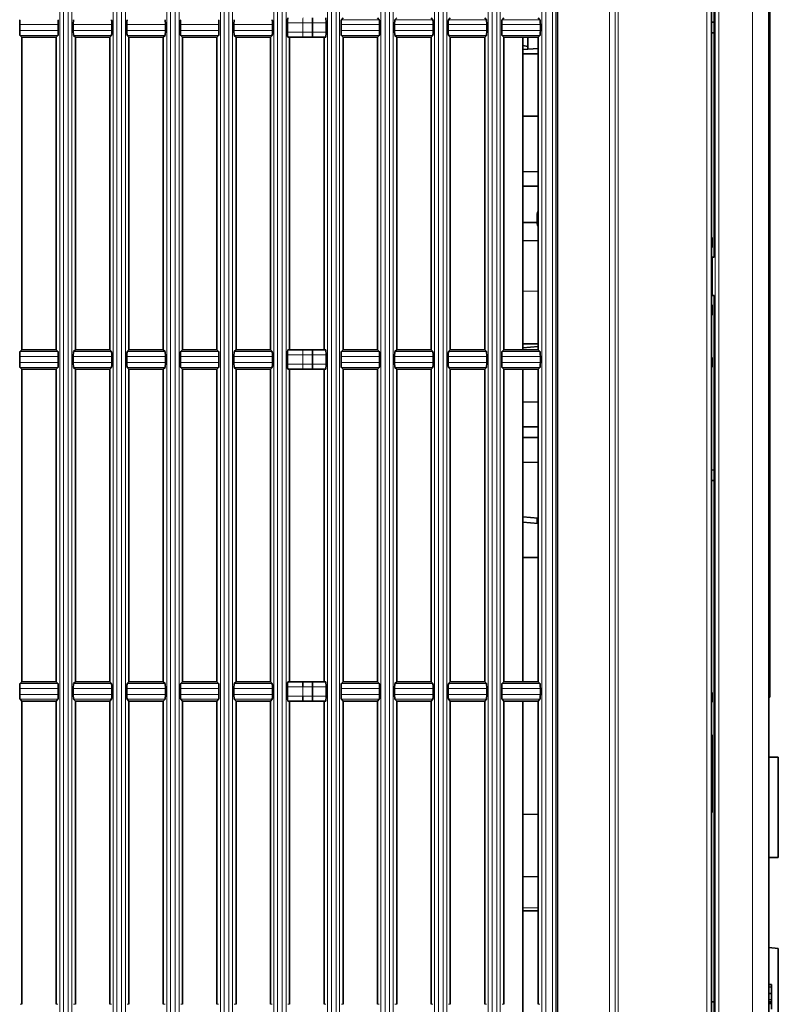
# Model space of a CAD drawing. Units: millimetres. Extents: x 27 to 806, y 42 to 553.
# Drawn here: x 474 to 514, y 223 to 275 of the extents above; entities that cross this region are included whole.
import ezdxf

# ---------------------------------------------------------------- set-up
doc = ezdxf.new("R2010")
doc.units = ezdxf.units.MM

msp = doc.modelspace()

# ---------------------------------------------------------------- linework, layer by layer
at = {"color": 8, "linetype": 'Continuous', "lineweight": 18}
for p, q in [((512.56922, 218.22054), (512.56922, 332.7475)), ((476.3452, 219.12965), (476.3452, 330.89323)), ((476.54094, 330.89323), (476.54094, 219.12965)), ((476.78066, 219.12974), (476.78066, 330.89314)), ((476.98339, 330.89314), (476.98339, 219.12974)), ((479.1452, 219.12965), (479.1452, 330.89323)), ((479.34094, 330.89323), (479.34094, 219.12965)), ((479.58066, 219.12974), (479.58066, 330.89314)), ((479.78339, 330.89314), (479.78339, 219.12974)), ((481.9452, 219.12965), (481.9452, 330.89323)), ((482.14094, 330.89323), (482.14094, 219.12965)), ((482.38066, 219.12974), (482.38066, 330.89314)), ((482.58339, 330.89314), (482.58339, 219.12974)), ((484.7452, 219.12965), (484.7452, 330.89323)), ((484.94094, 330.89323), (484.94094, 219.12965)), ((485.18066, 219.12974), (485.18066, 330.89314)), ((485.38339, 330.89314), (485.38339, 219.12974)), ((487.5452, 219.12965), (487.5452, 330.89323)), ((487.74094, 330.89323), (487.74094, 219.12965)), ((487.98066, 219.12974), (487.98066, 330.89314)), ((488.18339, 330.89314), (488.18339, 219.12974)), ((490.3431, 219.12992), (490.3431, 330.89297)), ((490.5528, 330.89297), (490.5528, 219.12992)), ((490.79206, 219.12965), (490.79206, 330.89324)), ((490.98083, 330.89324), (490.98083, 219.12965)), ((505.08988, 330.94094), (505.08988, 219.07695)), ((505.39291, 330.94346), (505.39291, 219.07442)), ((505.53572, 330.94854), (505.53572, 219.06935)), ((510.61975, 219.12375), (510.61975, 330.89914)), ((510.80843, 330.89914), (510.80843, 219.12375)), ((510.17138, 219.31787), (510.17138, 330.70002)), ((510.39925, 330.70002), (510.39925, 219.31787)), ((493.1431, 219.12992), (493.1431, 326.46921)), ((493.3528, 326.46921), (493.3528, 219.12992)), ((493.59206, 219.12965), (493.59206, 326.46948)), ((493.78083, 326.46948), (493.78083, 219.12965)), ((495.9431, 219.12992), (495.9431, 326.46921)), ((496.1528, 326.46921), (496.1528, 219.12992)), ((496.39206, 219.12965), (496.39206, 326.46948)), ((496.58083, 326.46948), (496.58083, 219.12965)), ((498.7431, 219.12992), (498.7431, 326.46921)), ((498.9528, 326.46921), (498.9528, 219.12992)), ((499.19206, 219.12965), (499.19206, 326.46948)), ((499.38083, 326.46948), (499.38083, 219.12965)), ((501.5431, 219.12992), (501.5431, 326.46921)), ((501.7528, 326.46921), (501.7528, 219.12992)), ((502.10208, 219.12965), (502.10208, 326.46948)), ((502.29085, 326.46948), (502.29085, 219.12965)), ((489.06371, 274.36144), (488.2545, 274.36144)), ((489.56371, 274.36144), (489.06371, 274.36144)), ((489.06371, 273.86144), (489.06371, 274.36144)), ((490.27272, 274.36144), (489.56371, 274.36144)), ((491.07378, 274.52192), (493.05282, 274.52192)), ((493.87378, 274.52192), (495.85282, 274.52192)), ((496.67378, 274.52192), (498.65282, 274.52192)), ((499.47378, 274.52192), (501.45282, 274.52192)), ((476.27325, 274.27299), (474.2545, 274.27299)), ((474.2545, 273.9499), (476.27325, 273.9499)), ((479.07325, 274.27299), (477.0545, 274.27299)), ((477.0545, 273.9499), (479.07325, 273.9499)), ((481.87325, 274.27299), (479.8545, 274.27299)), ((479.8545, 273.9499), (481.87325, 273.9499)), ((484.67325, 274.27299), (482.6545, 274.27299)), ((482.6545, 273.9499), (484.67325, 273.9499)), ((487.47325, 274.27299), (485.4545, 274.27299)), ((485.4545, 273.9499), (487.47325, 273.9499)), ((488.2545, 273.86144), (489.06371, 273.86144)), ((489.06371, 273.86144), (489.56371, 273.86144)), ((489.56371, 273.86144), (490.27272, 273.86144)), ((493.07272, 274.27288), (491.05369, 274.27288)), ((491.05369, 273.95001), (493.07272, 273.95001)), ((495.87272, 274.27288), (493.85369, 274.27288)), ((493.85369, 273.95001), (495.87272, 273.95001)), ((498.67272, 274.27288), (496.65369, 274.27288)), ((496.65369, 273.95001), (498.67272, 273.95001)), ((501.47272, 274.27288), (499.45369, 274.27288)), ((499.45369, 273.95001), (501.47272, 273.95001)), ((476.25326, 273.70085), (474.27444, 273.70085)), ((479.05326, 273.70085), (477.07444, 273.70085)), ((481.85326, 273.70085), (479.87444, 273.70085)), ((484.65326, 273.70085), (482.67444, 273.70085)), ((487.45326, 273.70085), (485.47444, 273.70085)), ((493.05282, 273.70096), (491.07378, 273.70096)), ((495.85282, 273.70096), (493.87378, 273.70096)), ((498.65282, 273.70096), (496.67378, 273.70096)), ((501.45282, 273.70096), (499.47378, 273.70096)), ((500.56371, 260.34222), (501.36371, 260.32829)), ((476.27325, 256.92299), (474.2545, 256.92299)), ((474.27444, 257.17203), (476.25326, 257.17203)), ((479.07325, 256.92299), (477.0545, 256.92299)), ((477.07444, 257.17203), (479.05326, 257.17203)), ((481.87325, 256.92299), (479.8545, 256.92299)), ((479.87444, 257.17203), (481.85326, 257.17203)), ((484.67325, 256.92299), (482.6545, 256.92299)), ((482.67444, 257.17203), (484.65326, 257.17203)), ((487.47325, 256.92299), (485.4545, 256.92299)), ((485.47444, 257.17203), (487.45326, 257.17203)), ((489.06371, 257.01144), (488.2545, 257.01144)), ((489.56371, 257.01144), (489.06371, 257.01144)), ((489.06371, 256.51144), (489.06371, 257.01144)), ((490.27272, 257.01144), (489.56371, 257.01144)), ((493.07272, 256.92288), (491.05369, 256.92288)), ((491.07378, 257.17192), (493.05282, 257.17192)), ((495.87272, 256.92288), (493.85369, 256.92288)), ((493.87378, 257.17192), (495.85282, 257.17192)), ((498.67272, 256.92288), (496.65369, 256.92288)), ((496.67378, 257.17192), (498.65282, 257.17192)), ((501.47272, 256.92288), (499.45369, 256.92288)), ((499.47378, 257.17192), (501.45282, 257.17192)), ((474.2545, 256.5999), (476.27325, 256.5999)), ((476.25326, 256.35085), (474.27444, 256.35085)), ((477.0545, 256.5999), (479.07325, 256.5999)), ((479.05326, 256.35085), (477.07444, 256.35085)), ((479.8545, 256.5999), (481.87325, 256.5999)), ((481.85326, 256.35085), (479.87444, 256.35085)), ((482.6545, 256.5999), (484.67325, 256.5999)), ((484.65326, 256.35085), (482.67444, 256.35085)), ((485.4545, 256.5999), (487.47325, 256.5999)), ((487.45326, 256.35085), (485.47444, 256.35085)), ((488.2545, 256.51144), (489.06371, 256.51144)), ((489.06371, 256.51144), (489.56371, 256.51144)), ((489.56371, 256.51144), (490.27272, 256.51144)), ((491.05369, 256.60001), (493.07272, 256.60001)), ((493.05282, 256.35096), (491.07378, 256.35096)), ((493.85369, 256.60001), (495.87272, 256.60001)), ((495.85282, 256.35096), (493.87378, 256.35096)), ((496.65369, 256.60001), (498.67272, 256.60001)), ((498.65282, 256.35096), (496.67378, 256.35096)), ((499.45369, 256.60001), (501.47272, 256.60001)), ((501.45282, 256.35096), (499.47378, 256.35096)), ((474.27444, 239.82203), (476.25326, 239.82203)), ((477.07444, 239.82203), (479.05326, 239.82203)), ((479.87444, 239.82203), (481.85326, 239.82203)), ((482.67444, 239.82203), (484.65326, 239.82203)), ((485.47444, 239.82203), (487.45326, 239.82203)), ((491.07378, 239.82192), (493.05282, 239.82192)), ((493.87378, 239.82192), (495.85282, 239.82192)), ((496.67378, 239.82192), (498.65282, 239.82192)), ((499.47378, 239.82192), (501.45282, 239.82192)), ((513.46371, 240.11144), (513.41371, 240.11144)), ((476.27325, 239.57299), (474.2545, 239.57299)), ((479.07325, 239.57299), (477.0545, 239.57299)), ((481.87325, 239.57299), (479.8545, 239.57299)), ((484.67325, 239.57299), (482.6545, 239.57299)), ((487.47325, 239.57299), (485.4545, 239.57299)), ((489.06371, 239.66144), (488.2545, 239.66144)), ((489.56371, 239.66144), (489.06371, 239.66144)), ((489.06371, 239.16144), (489.06371, 239.66144)), ((490.27272, 239.66144), (489.56371, 239.66144)), ((493.07272, 239.57288), (491.05369, 239.57288)), ((495.87272, 239.57288), (493.85369, 239.57288)), ((498.67272, 239.57288), (496.65369, 239.57288)), ((501.47272, 239.57288), (499.45369, 239.57288)), ((474.2545, 239.2499), (476.27325, 239.2499)), ((476.25326, 239.00085), (474.27444, 239.00085)), ((477.0545, 239.2499), (479.07325, 239.2499)), ((479.05326, 239.00085), (477.07444, 239.00085)), ((479.8545, 239.2499), (481.87325, 239.2499)), ((481.85326, 239.00085), (479.87444, 239.00085)), ((482.6545, 239.2499), (484.67325, 239.2499)), ((484.65326, 239.00085), (482.67444, 239.00085)), ((485.4545, 239.2499), (487.47325, 239.2499)), ((487.45326, 239.00085), (485.47444, 239.00085)), ((488.2545, 239.16144), (489.06371, 239.16144)), ((489.06371, 239.16144), (489.56371, 239.16144)), ((489.56371, 239.16144), (490.27272, 239.16144)), ((491.05369, 239.25001), (493.07272, 239.25001)), ((493.05282, 239.00096), (491.07378, 239.00096)), ((493.85369, 239.25001), (495.87272, 239.25001)), ((495.85282, 239.00096), (493.87378, 239.00096)), ((496.65369, 239.25001), (498.67272, 239.25001)), ((498.65282, 239.00096), (496.67378, 239.00096)), ((499.45369, 239.25001), (501.47272, 239.25001)), ((501.45282, 239.00096), (499.47378, 239.00096)), ((500.56371, 228.09883), (501.36371, 228.09883)), ((474.36371, 223.06144), (474.27482, 223.06144)), ((476.16371, 223.06144), (476.25364, 223.06144)), ((477.16371, 223.06144), (477.07482, 223.06144)), ((478.96371, 223.06144), (479.05364, 223.06144)), ((479.96371, 223.06144), (479.87482, 223.06144)), ((481.76371, 223.06144), (481.85364, 223.06144)), ((482.76371, 223.06144), (482.67482, 223.06144)), ((484.56371, 223.06144), (484.65364, 223.06144)), ((485.56371, 223.06144), (485.47482, 223.06144)), ((487.36371, 223.06144), (487.45364, 223.06144)), ((488.36371, 223.06144), (488.27482, 223.06144)), ((490.16371, 223.06144), (490.25168, 223.06144)), ((491.16371, 223.06144), (491.07264, 223.06144)), ((492.96371, 223.06144), (493.05168, 223.06144)), ((493.96371, 223.06144), (493.87264, 223.06144)), ((495.76371, 223.06144), (495.85168, 223.06144)), ((496.76371, 223.06144), (496.67264, 223.06144)), ((498.56371, 223.06144), (498.65168, 223.06144)), ((499.56371, 223.06144), (499.47264, 223.06144)), ((501.36371, 223.06144), (501.45168, 223.06144))]:
    msp.add_line(p, q, dxfattribs=at)
at = {"color": 7, "linetype": 'Continuous', "lineweight": 35}
for p, q in [((513.41371, 332.7475), (513.41371, 218.22054)), ((502.36371, 219.0862), (502.36371, 326.51293)), ((513.46371, 310.61144), (513.46371, 240.11144)), ((510.56371, 262.11144), (510.56371, 286.11144)), ((510.41371, 285.1114), (510.41371, 263.11149)), ((488.2545, 273.86144), (488.2545, 274.36144)), ((489.56371, 273.86144), (489.56371, 274.36144)), ((490.27272, 274.36144), (490.27272, 273.86144)), ((491.16371, 274.61144), (491.07378, 274.52192)), ((492.96371, 274.61144), (493.05282, 274.52192)), ((493.96371, 274.61144), (493.87378, 274.52192)), ((495.76371, 274.61144), (495.85282, 274.52192)), ((496.76371, 274.61144), (496.67378, 274.52192)), ((498.56371, 274.61144), (498.65282, 274.52192)), ((499.56371, 274.61144), (499.47378, 274.52192)), ((501.36371, 274.61144), (501.45282, 274.52192)), ((510.56371, 274.38763), (510.41371, 274.38501)), ((474.2545, 273.9499), (474.2545, 274.27299)), ((476.27325, 274.27299), (476.27325, 273.9499)), ((477.0545, 273.9499), (477.0545, 274.27299)), ((479.07325, 274.27299), (479.07325, 273.9499)), ((479.8545, 273.9499), (479.8545, 274.27299)), ((481.87325, 274.27299), (481.87325, 273.9499)), ((482.6545, 273.9499), (482.6545, 274.27299)), ((484.67325, 274.27299), (484.67325, 273.9499)), ((485.4545, 273.9499), (485.4545, 274.27299)), ((487.47325, 274.27299), (487.47325, 273.9499)), ((491.05369, 273.95001), (491.05369, 274.27288)), ((493.07272, 274.27288), (493.07272, 273.95001)), ((493.85369, 273.95001), (493.85369, 274.27288)), ((495.87272, 274.27288), (495.87272, 273.95001)), ((496.65369, 273.95001), (496.65369, 274.27288)), ((498.67272, 274.27288), (498.67272, 273.95001)), ((499.45369, 273.95001), (499.45369, 274.27288)), ((501.47272, 274.27288), (501.47272, 273.95001)), ((510.56371, 273.83526), (510.41371, 273.83788)), ((474.36371, 273.61144), (474.27444, 273.70085)), ((474.36371, 257.26144), (474.36371, 273.61144)), ((474.36371, 273.61144), (476.16371, 273.61144)), ((476.16371, 273.61144), (476.25326, 273.70085)), ((476.16371, 273.61144), (476.16371, 257.26144)), ((477.16371, 273.61144), (477.07444, 273.70085)), ((477.16371, 257.26144), (477.16371, 273.61144)), ((477.16371, 273.61144), (478.96371, 273.61144)), ((478.96371, 273.61144), (479.05326, 273.70085)), ((478.96371, 273.61144), (478.96371, 257.26144)), ((479.96371, 273.61144), (479.87444, 273.70085)), ((479.96371, 257.26144), (479.96371, 273.61144)), ((479.96371, 273.61144), (481.76371, 273.61144)), ((481.76371, 273.61144), (481.85326, 273.70085)), ((481.76371, 273.61144), (481.76371, 257.26144)), ((482.76371, 273.61144), (482.67444, 273.70085)), ((482.76371, 257.26144), (482.76371, 273.61144)), ((482.76371, 273.61144), (484.56371, 273.61144)), ((484.56371, 273.61144), (484.65326, 273.70085)), ((484.56371, 273.61144), (484.56371, 257.26144)), ((485.56371, 273.61144), (485.47444, 273.70085)), ((485.56371, 257.26144), (485.56371, 273.61144)), ((485.56371, 273.61144), (487.36371, 273.61144)), ((487.36371, 273.61144), (487.45326, 273.70085)), ((487.36371, 273.61144), (487.36371, 257.26144)), ((489.06589, 273.61144), (488.27634, 273.61144)), ((488.36371, 257.26144), (488.36371, 273.61144)), ((489.55716, 273.61144), (489.06589, 273.61144)), ((490.25092, 273.61144), (489.55716, 273.61144)), ((490.16371, 273.61144), (490.16371, 257.26144)), ((491.16371, 273.61144), (491.07378, 273.70096)), ((491.16371, 257.26144), (491.16371, 273.61144)), ((491.16371, 273.61144), (492.96371, 273.61144)), ((492.96371, 273.61144), (493.05282, 273.70096)), ((492.96371, 273.61144), (492.96371, 257.26144)), ((493.96371, 273.61144), (493.87378, 273.70096)), ((493.96371, 257.26144), (493.96371, 273.61144)), ((493.96371, 273.61144), (495.76371, 273.61144)), ((495.76371, 273.61144), (495.85282, 273.70096)), ((495.76371, 273.61144), (495.76371, 257.26144)), ((496.76371, 273.61144), (496.67378, 273.70096)), ((496.76371, 257.26144), (496.76371, 273.61144)), ((496.76371, 273.61144), (498.56371, 273.61144)), ((498.56371, 273.61144), (498.65282, 273.70096)), ((498.56371, 273.61144), (498.56371, 257.26144)), ((499.56371, 273.61144), (499.47378, 273.70096)), ((499.56371, 257.26144), (499.56371, 273.61144)), ((499.56371, 273.61144), (501.36371, 273.61144)), ((500.56371, 257.26144), (500.56371, 273.61144)), ((500.81371, 273.61144), (500.81371, 272.97913)), ((501.36371, 273.61144), (501.45282, 273.70096)), ((501.36371, 273.61144), (501.36371, 257.26144)), ((500.56371, 273.17497), (500.81371, 273.12803)), ((501.36371, 273.01759), (500.56371, 272.96165)), ((501.36371, 272.74561), (500.56371, 272.73863)), ((500.56371, 269.48426), (501.36371, 269.47728)), ((501.36371, 266.56846), (500.56371, 266.59639)), ((500.56371, 265.824), (501.36371, 265.81702)), ((501.31371, 263.85927), (501.31371, 264.36362)), ((501.31371, 263.92929), (500.56371, 263.92426)), ((500.56371, 262.9743), (501.36371, 262.96732)), ((510.41371, 263.11149), (510.45335, 263.1379)), ((510.41371, 263.13778), (510.45335, 263.1379)), ((510.45335, 263.1379), (510.45335, 262.61144)), ((510.45335, 262.61144), (510.42714, 262.61144)), ((510.42714, 262.61144), (510.42714, 262.11144)), ((510.42714, 262.11144), (510.45073, 262.11144)), ((510.45073, 260.11144), (510.45073, 262.11144)), ((510.56447, 262.11144), (510.45073, 262.11144)), ((510.45073, 260.11144), (510.42714, 260.11144)), ((510.42714, 260.11144), (510.42714, 259.61144)), ((510.56447, 260.11144), (510.45073, 260.11144)), ((510.56371, 219.17995), (510.56371, 260.11144)), ((510.42714, 259.61144), (510.45335, 259.61144)), ((510.45335, 259.61144), (510.45335, 259.08499)), ((510.45335, 259.08499), (510.41371, 259.1114)), ((510.41371, 259.1114), (510.41371, 256.86144)), ((510.41371, 259.08511), (510.45335, 259.08499)), ((501.36371, 257.58029), (500.56371, 257.59421)), ((500.56371, 257.57975), (501.36371, 257.56583)), ((501.36371, 257.44569), (500.56371, 257.3757)), ((474.2545, 256.5999), (474.2545, 256.92299)), ((474.36371, 257.26144), (474.27444, 257.17203)), ((476.16371, 257.26144), (474.36371, 257.26144)), ((476.16371, 257.26144), (476.25326, 257.17203)), ((476.27325, 256.92299), (476.27325, 256.5999)), ((477.0545, 256.5999), (477.0545, 256.92299)), ((477.16371, 257.26144), (477.07444, 257.17203)), ((478.96371, 257.26144), (477.16371, 257.26144)), ((478.96371, 257.26144), (479.05326, 257.17203)), ((479.07325, 256.92299), (479.07325, 256.5999)), ((479.8545, 256.5999), (479.8545, 256.92299)), ((479.96371, 257.26144), (479.87444, 257.17203)), ((481.76371, 257.26144), (479.96371, 257.26144)), ((481.76371, 257.26144), (481.85326, 257.17203)), ((481.87325, 256.92299), (481.87325, 256.5999)), ((482.6545, 256.5999), (482.6545, 256.92299)), ((482.76371, 257.26144), (482.67444, 257.17203)), ((484.56371, 257.26144), (482.76371, 257.26144)), ((484.56371, 257.26144), (484.65326, 257.17203)), ((484.67325, 256.92299), (484.67325, 256.5999)), ((485.4545, 256.5999), (485.4545, 256.92299)), ((485.56371, 257.26144), (485.47444, 257.17203)), ((487.36371, 257.26144), (485.56371, 257.26144)), ((487.36371, 257.26144), (487.45326, 257.17203)), ((487.47325, 256.92299), (487.47325, 256.5999)), ((488.2545, 256.51144), (488.2545, 257.01144)), ((488.27634, 257.26144), (489.06589, 257.26144)), ((489.06589, 257.26144), (489.55716, 257.26144)), ((489.55716, 257.26144), (490.25092, 257.26144)), ((489.56371, 256.51144), (489.56371, 257.01144)), ((490.27272, 257.01144), (490.27272, 256.51144)), ((491.05369, 256.60001), (491.05369, 256.92288)), ((491.16371, 257.26144), (491.07378, 257.17192)), ((492.96371, 257.26144), (491.16371, 257.26144)), ((492.96371, 257.26144), (493.05282, 257.17192)), ((493.07272, 256.92288), (493.07272, 256.60001)), ((493.85369, 256.60001), (493.85369, 256.92288)), ((493.96371, 257.26144), (493.87378, 257.17192)), ((495.76371, 257.26144), (493.96371, 257.26144)), ((495.76371, 257.26144), (495.85282, 257.17192)), ((495.87272, 256.92288), (495.87272, 256.60001)), ((496.65369, 256.60001), (496.65369, 256.92288)), ((496.76371, 257.26144), (496.67378, 257.17192)), ((498.56371, 257.26144), (496.76371, 257.26144)), ((498.56371, 257.26144), (498.65282, 257.17192)), ((498.67272, 256.92288), (498.67272, 256.60001)), ((499.45369, 256.60001), (499.45369, 256.92288)), ((499.56371, 257.26144), (499.47378, 257.17192)), ((501.36371, 257.26144), (499.56371, 257.26144)), ((501.36371, 257.26144), (501.45282, 257.17192)), ((501.47272, 256.92288), (501.47272, 256.60001)), ((510.41359, 256.86144), (510.41359, 256.36144)), ((510.41359, 256.86144), (510.46371, 256.86144)), ((510.46371, 256.36144), (510.46371, 256.86144)), ((474.36371, 256.26144), (474.27444, 256.35085)), ((476.16371, 256.26144), (476.25326, 256.35085)), ((477.16371, 256.26144), (477.07444, 256.35085)), ((478.96371, 256.26144), (479.05326, 256.35085)), ((479.96371, 256.26144), (479.87444, 256.35085)), ((481.76371, 256.26144), (481.85326, 256.35085)), ((482.76371, 256.26144), (482.67444, 256.35085)), ((484.56371, 256.26144), (484.65326, 256.35085)), ((485.56371, 256.26144), (485.47444, 256.35085)), ((487.36371, 256.26144), (487.45326, 256.35085)), ((491.16371, 256.26144), (491.07378, 256.35096)), ((492.96371, 256.26144), (493.05282, 256.35096)), ((493.96371, 256.26144), (493.87378, 256.35096)), ((495.76371, 256.26144), (495.85282, 256.35096)), ((496.76371, 256.26144), (496.67378, 256.35096)), ((498.56371, 256.26144), (498.65282, 256.35096)), ((499.56371, 256.26144), (499.47378, 256.35096)), ((501.36371, 256.26144), (501.45282, 256.35096)), ((510.41359, 256.36144), (510.46371, 256.36144)), ((510.41371, 256.36144), (510.41371, 239.36144)), ((474.36371, 239.91144), (474.36371, 256.26144)), ((474.36371, 256.26144), (476.16371, 256.26144)), ((476.16371, 256.26144), (476.16371, 239.91144)), ((477.16371, 239.91144), (477.16371, 256.26144)), ((477.16371, 256.26144), (478.96371, 256.26144)), ((478.96371, 256.26144), (478.96371, 239.91144)), ((479.96371, 239.91144), (479.96371, 256.26144)), ((479.96371, 256.26144), (481.76371, 256.26144)), ((481.76371, 256.26144), (481.76371, 239.91144)), ((482.76371, 239.91144), (482.76371, 256.26144)), ((482.76371, 256.26144), (484.56371, 256.26144)), ((484.56371, 256.26144), (484.56371, 239.91144)), ((485.56371, 239.91144), (485.56371, 256.26144)), ((485.56371, 256.26144), (487.36371, 256.26144)), ((487.36371, 256.26144), (487.36371, 239.91144)), ((489.06589, 256.26144), (488.27634, 256.26144)), ((488.36371, 239.91144), (488.36371, 256.26144)), ((489.55716, 256.26144), (489.06589, 256.26144)), ((490.25092, 256.26144), (489.55716, 256.26144)), ((490.16371, 256.26144), (490.16371, 239.91144)), ((491.16371, 239.91144), (491.16371, 256.26144)), ((491.16371, 256.26144), (492.96371, 256.26144)), ((492.96371, 256.26144), (492.96371, 239.91144)), ((493.96371, 239.91144), (493.96371, 256.26144)), ((493.96371, 256.26144), (495.76371, 256.26144)), ((495.76371, 256.26144), (495.76371, 239.91144)), ((496.76371, 239.91144), (496.76371, 256.26144)), ((496.76371, 256.26144), (498.56371, 256.26144)), ((498.56371, 256.26144), (498.56371, 239.91144)), ((499.56371, 239.91144), (499.56371, 256.26144)), ((499.56371, 256.26144), (501.36371, 256.26144)), ((500.56371, 239.91144), (500.56371, 256.26144)), ((501.36371, 256.26144), (501.36371, 239.91144)), ((501.36371, 254.54217), (500.56371, 254.53519)), ((501.36371, 253.2409), (500.56371, 253.2388)), ((501.36371, 252.68199), (500.56371, 252.68409)), ((500.56371, 251.3877), (501.36371, 251.38072)), ((510.56371, 250.98763), (510.41371, 250.98501)), ((510.56371, 250.43526), (510.41371, 250.43788)), ((501.36371, 248.4772), (500.56371, 248.54719)), ((501.36371, 248.18517), (500.56371, 248.25517)), ((501.30871, 248.48967), (501.30871, 248.18999)), ((500.56371, 246.41144), (501.36371, 246.41144)), ((474.36371, 239.91144), (474.27444, 239.82203)), ((476.16371, 239.91144), (474.36371, 239.91144)), ((476.16371, 239.91144), (476.25326, 239.82203)), ((477.16371, 239.91144), (477.07444, 239.82203)), ((478.96371, 239.91144), (477.16371, 239.91144)), ((478.96371, 239.91144), (479.05326, 239.82203)), ((479.96371, 239.91144), (479.87444, 239.82203)), ((481.76371, 239.91144), (479.96371, 239.91144)), ((481.76371, 239.91144), (481.85326, 239.82203)), ((482.76371, 239.91144), (482.67444, 239.82203)), ((484.56371, 239.91144), (482.76371, 239.91144)), ((484.56371, 239.91144), (484.65326, 239.82203)), ((485.56371, 239.91144), (485.47444, 239.82203)), ((487.36371, 239.91144), (485.56371, 239.91144)), ((487.36371, 239.91144), (487.45326, 239.82203)), ((488.27634, 239.91144), (489.06589, 239.91144)), ((489.06589, 239.91144), (489.55716, 239.91144)), ((489.55716, 239.91144), (490.25092, 239.91144)), ((491.16371, 239.91144), (491.07378, 239.82192)), ((492.96371, 239.91144), (491.16371, 239.91144)), ((492.96371, 239.91144), (493.05282, 239.82192)), ((493.96371, 239.91144), (493.87378, 239.82192)), ((495.76371, 239.91144), (493.96371, 239.91144)), ((495.76371, 239.91144), (495.85282, 239.82192)), ((496.76371, 239.91144), (496.67378, 239.82192)), ((498.56371, 239.91144), (496.76371, 239.91144)), ((498.56371, 239.91144), (498.65282, 239.82192)), ((499.56371, 239.91144), (499.47378, 239.82192)), ((501.36371, 239.91144), (499.56371, 239.91144)), ((501.36371, 239.91144), (501.45282, 239.82192)), ((513.46371, 240.11144), (513.46371, 239.11144)), ((474.2545, 239.2499), (474.2545, 239.57299)), ((476.27325, 239.57299), (476.27325, 239.2499)), ((477.0545, 239.2499), (477.0545, 239.57299)), ((479.07325, 239.57299), (479.07325, 239.2499)), ((479.8545, 239.2499), (479.8545, 239.57299)), ((481.87325, 239.57299), (481.87325, 239.2499)), ((482.6545, 239.2499), (482.6545, 239.57299)), ((484.67325, 239.57299), (484.67325, 239.2499)), ((485.4545, 239.2499), (485.4545, 239.57299)), ((487.47325, 239.57299), (487.47325, 239.2499)), ((488.2545, 239.16144), (488.2545, 239.66144)), ((489.56371, 239.16144), (489.56371, 239.66144)), ((490.27272, 239.66144), (490.27272, 239.16144)), ((491.05369, 239.25001), (491.05369, 239.57288)), ((493.07272, 239.57288), (493.07272, 239.25001)), ((493.85369, 239.25001), (493.85369, 239.57288)), ((495.87272, 239.57288), (495.87272, 239.25001)), ((496.65369, 239.25001), (496.65369, 239.57288)), ((498.67272, 239.57288), (498.67272, 239.25001)), ((499.45369, 239.25001), (499.45369, 239.57288)), ((501.47272, 239.57288), (501.47272, 239.25001)), ((510.41359, 239.36144), (510.41359, 238.86144)), ((510.41359, 239.36144), (510.46371, 239.36144)), ((510.46371, 238.86144), (510.46371, 239.36144)), ((474.36371, 238.91144), (474.27444, 239.00085)), ((474.36371, 223.06144), (474.36371, 238.91144)), ((474.36371, 238.91144), (476.16371, 238.91144)), ((476.16371, 238.91144), (476.25326, 239.00085)), ((476.16371, 238.91144), (476.16371, 223.06144)), ((477.16371, 238.91144), (477.07444, 239.00085)), ((477.16371, 223.06144), (477.16371, 238.91144)), ((477.16371, 238.91144), (478.96371, 238.91144)), ((478.96371, 238.91144), (479.05326, 239.00085)), ((478.96371, 238.91144), (478.96371, 223.06144)), ((479.96371, 238.91144), (479.87444, 239.00085)), ((479.96371, 223.06144), (479.96371, 238.91144)), ((479.96371, 238.91144), (481.76371, 238.91144)), ((481.76371, 238.91144), (481.85326, 239.00085)), ((481.76371, 238.91144), (481.76371, 223.06144)), ((482.76371, 238.91144), (482.67444, 239.00085)), ((482.76371, 223.06144), (482.76371, 238.91144)), ((482.76371, 238.91144), (484.56371, 238.91144)), ((484.56371, 238.91144), (484.65326, 239.00085)), ((484.56371, 238.91144), (484.56371, 223.06144)), ((485.56371, 238.91144), (485.47444, 239.00085)), ((485.56371, 223.06144), (485.56371, 238.91144)), ((485.56371, 238.91144), (487.36371, 238.91144)), ((487.36371, 238.91144), (487.45326, 239.00085)), ((487.36371, 238.91144), (487.36371, 223.06144)), ((489.06589, 238.91144), (488.27634, 238.91144)), ((488.36371, 223.06144), (488.36371, 238.91144)), ((489.55716, 238.91144), (489.06589, 238.91144)), ((490.25092, 238.91144), (489.55716, 238.91144)), ((490.16371, 238.91144), (490.16371, 223.06144)), ((491.16371, 238.91144), (491.07378, 239.00096)), ((491.16371, 223.06144), (491.16371, 238.91144)), ((491.16371, 238.91144), (492.96371, 238.91144)), ((492.96371, 238.91144), (493.05282, 239.00096)), ((492.96371, 238.91144), (492.96371, 223.06144)), ((493.96371, 238.91144), (493.87378, 239.00096)), ((493.96371, 223.06144), (493.96371, 238.91144)), ((493.96371, 238.91144), (495.76371, 238.91144)), ((495.76371, 238.91144), (495.85282, 239.00096)), ((495.76371, 238.91144), (495.76371, 223.06144)), ((496.76371, 238.91144), (496.67378, 239.00096)), ((496.76371, 223.06144), (496.76371, 238.91144)), ((496.76371, 238.91144), (498.56371, 238.91144)), ((498.56371, 238.91144), (498.65282, 239.00096)), ((498.56371, 238.91144), (498.56371, 223.06144)), ((499.56371, 238.91144), (499.47378, 239.00096)), ((499.56371, 223.06144), (499.56371, 238.91144)), ((499.56371, 238.91144), (501.36371, 238.91144)), ((500.56371, 222.56144), (500.56371, 238.91144)), ((501.36371, 238.91144), (501.45282, 239.00096)), ((501.36371, 238.91144), (501.36371, 223.06144)), ((510.41359, 238.86144), (510.46371, 238.86144)), ((510.41371, 238.86144), (510.41371, 237.11149)), ((513.46371, 239.11144), (513.41371, 239.11144)), ((510.41371, 237.11149), (510.45335, 237.1379)), ((510.41371, 237.13778), (510.45335, 237.1379)), ((510.45335, 237.1379), (510.45335, 233.08499)), ((513.91371, 235.98644), (513.41371, 235.98644)), ((513.91371, 235.98644), (513.91371, 233.36144)), ((513.91371, 233.36144), (513.91371, 230.73644)), ((501.36371, 232.99498), (500.56371, 232.988)), ((510.45335, 233.08499), (510.41371, 233.1114)), ((510.41371, 233.1114), (510.41371, 221.86144)), ((510.41371, 233.08511), (510.45335, 233.08499)), ((513.41371, 230.73644), (513.91371, 230.73644)), ((500.56371, 229.73364), (501.36371, 229.72666)), ((501.36371, 227.95144), (500.56371, 227.95144)), ((513.91371, 225.98644), (513.41371, 226.03019)), ((513.91371, 225.98644), (513.91371, 223.36144)), ((513.56371, 224.09345), (513.41371, 224.10131)), ((513.56371, 223.96394), (513.41371, 223.96955)), ((513.56371, 223.65152), (513.56371, 223.70623)), ((513.91371, 223.36144), (513.91371, 220.73644)), ((510.56371, 223.18763), (510.41371, 223.18501)), ((513.56371, 223.3062), (513.41371, 223.30063)), ((513.56371, 223.20529), (513.41371, 223.19928)), ((513.56371, 223.1733), (513.41371, 223.17901)), ((513.56371, 223.1733), (513.56371, 223.20529))]:
    msp.add_line(p, q, dxfattribs=at)
at = {"color": 7, "linetype": 'Continuous', "lineweight": 35, "flags": 128}
for points in [[(513.56371, 223.62494), (513.51871, 223.62495), (513.47371, 223.62495), (513.41371, 223.62496)], [(513.56371, 223.10245), (513.48871, 223.10526), (513.41371, 223.10807)]]:
    msp.add_lwpolyline(points, dxfattribs=at)
at = {"color": 7, "linetype": 'Continuous', "lineweight": 35}
for centre, start, end in [((501.56371, 264.36362), 143.130102, 180), ((501.56371, 263.85927), 180, 216.869898)]:
    msp.add_arc(centre, 0.25, start, end, dxfattribs=at)
for centre, ratio, start_param, end_param in [((474.27634, 274.27299), 0.08736857, 0.08727979, 1.57079633), ((476.25135, 274.27299), 0.08763582, 4.71238898, 6.19590552), ((477.07634, 274.27299), 0.08736857, 0.08727979, 1.57079633), ((479.05135, 274.27299), 0.08763582, 4.71238898, 6.19590552), ((479.87634, 274.27299), 0.08736857, 0.08727979, 1.57079633), ((481.85135, 274.27299), 0.08763582, 4.71238898, 6.19590552), ((482.67634, 274.27299), 0.08736857, 0.08727979, 1.57079633), ((484.65135, 274.27299), 0.08763582, 4.71238898, 6.19590552), ((485.47634, 274.27299), 0.08736857, 0.08727979, 1.57079633), ((487.45135, 274.27299), 0.08763582, 4.71238898, 6.19590552), ((488.27634, 274.36144), 0.08736857, 0, 1.57079633), ((489.55716, 274.36144), 0.02618592, 4.71238898, 6.28318531), ((490.25092, 274.36144), 0.08720887, 4.71238898, 6.28318531), ((491.0757, 274.27288), 0.08801227, 0.08738653, 1.57079633), ((493.05092, 274.27288), 0.08720887, 4.71238898, 6.19579878), ((493.8757, 274.27288), 0.08801227, 0.08738653, 1.57079633), ((495.85092, 274.27288), 0.08720887, 4.71238898, 6.19579878), ((496.6757, 274.27288), 0.08801227, 0.08738653, 1.57079633), ((498.65092, 274.27288), 0.08720887, 4.71238898, 6.19579878), ((499.4757, 274.27288), 0.08801227, 0.08738653, 1.57079633), ((501.45092, 274.27288), 0.08720887, 4.71238898, 6.19579878), ((474.27634, 273.9499), 0.08736857, 1.57079633, 3.05431286), ((476.25135, 273.9499), 0.08763582, 3.22887244, 4.71238898), ((477.07634, 273.9499), 0.08736857, 1.57079633, 3.05431286), ((479.05135, 273.9499), 0.08763582, 3.22887244, 4.71238898), ((479.87634, 273.9499), 0.08736857, 1.57079633, 3.05431286), ((481.85135, 273.9499), 0.08763582, 3.22887244, 4.71238898), ((482.67634, 273.9499), 0.08736857, 1.57079633, 3.05431286), ((484.65135, 273.9499), 0.08763582, 3.22887244, 4.71238898), ((485.47634, 273.9499), 0.08736857, 1.57079633, 3.05431286), ((487.45135, 273.9499), 0.08763582, 3.22887244, 4.71238898), ((488.27634, 273.86144), 0.08736857, 1.57079633, 3.14159265), ((489.55716, 273.86144), 0.02618592, 3.14159265, 4.71238898), ((490.25092, 273.86144), 0.08720887, 3.14159265, 4.71238898), ((491.0757, 273.95001), 0.08801227, 1.57079633, 3.05420613), ((493.05092, 273.95001), 0.08720887, 3.22897918, 4.71238898), ((493.8757, 273.95001), 0.08801227, 1.57079633, 3.05420613), ((495.85092, 273.95001), 0.08720887, 3.22897918, 4.71238898), ((496.6757, 273.95001), 0.08801227, 1.57079633, 3.05420613), ((498.65092, 273.95001), 0.08720887, 3.22897918, 4.71238898), ((499.4757, 273.95001), 0.08801227, 1.57079633, 3.05420613), ((501.45092, 273.95001), 0.08720887, 3.22897918, 4.71238898), ((474.27634, 256.92299), 0.08736857, 0.08727979, 1.57079633), ((476.25135, 256.92299), 0.08763582, 4.71238898, 6.19590552), ((477.07634, 256.92299), 0.08736857, 0.08727979, 1.57079633), ((479.05135, 256.92299), 0.08763582, 4.71238898, 6.19590552), ((479.87634, 256.92299), 0.08736857, 0.08727979, 1.57079633), ((481.85135, 256.92299), 0.08763582, 4.71238898, 6.19590552), ((482.67634, 256.92299), 0.08736857, 0.08727979, 1.57079633), ((484.65135, 256.92299), 0.08763582, 4.71238898, 6.19590552), ((485.47634, 256.92299), 0.08736857, 0.08727979, 1.57079633), ((487.45135, 256.92299), 0.08763582, 4.71238898, 6.19590552), ((488.27634, 257.01144), 0.08736857, 0, 1.57079633), ((489.55716, 257.01144), 0.02618592, 4.71238898, 6.28318531), ((490.25092, 257.01144), 0.08720887, 4.71238898, 6.28318531), ((491.0757, 256.92288), 0.08801227, 0.08738653, 1.57079633), ((493.05092, 256.92288), 0.08720887, 4.71238898, 6.19579878), ((493.8757, 256.92288), 0.08801227, 0.08738653, 1.57079633), ((495.85092, 256.92288), 0.08720887, 4.71238898, 6.19579878), ((496.6757, 256.92288), 0.08801227, 0.08738653, 1.57079633), ((498.65092, 256.92288), 0.08720887, 4.71238898, 6.19579878), ((499.4757, 256.92288), 0.08801227, 0.08738653, 1.57079633), ((501.45092, 256.92288), 0.08720887, 4.71238898, 6.19579878), ((474.27634, 256.5999), 0.08736857, 1.57079633, 3.05431286), ((476.25135, 256.5999), 0.08763582, 3.22887244, 4.71238898), ((477.07634, 256.5999), 0.08736857, 1.57079633, 3.05431286), ((479.05135, 256.5999), 0.08763582, 3.22887244, 4.71238898), ((479.87634, 256.5999), 0.08736857, 1.57079633, 3.05431286), ((481.85135, 256.5999), 0.08763582, 3.22887244, 4.71238898), ((482.67634, 256.5999), 0.08736857, 1.57079633, 3.05431286), ((484.65135, 256.5999), 0.08763582, 3.22887244, 4.71238898), ((485.47634, 256.5999), 0.08736857, 1.57079633, 3.05431286), ((487.45135, 256.5999), 0.08763582, 3.22887244, 4.71238898), ((488.27634, 256.51144), 0.08736857, 1.57079633, 3.14159265), ((489.55716, 256.51144), 0.02618592, 3.14159265, 4.71238898), ((490.25092, 256.51144), 0.08720887, 3.14159265, 4.71238898), ((491.0757, 256.60001), 0.08801227, 1.57079633, 3.05420613), ((493.05092, 256.60001), 0.08720887, 3.22897918, 4.71238898), ((493.8757, 256.60001), 0.08801227, 1.57079633, 3.05420613), ((495.85092, 256.60001), 0.08720887, 3.22897918, 4.71238898), ((496.6757, 256.60001), 0.08801227, 1.57079633, 3.05420613), ((498.65092, 256.60001), 0.08720887, 3.22897918, 4.71238898), ((499.4757, 256.60001), 0.08801227, 1.57079633, 3.05420613), ((501.45092, 256.60001), 0.08720887, 3.22897918, 4.71238898), ((474.27634, 239.57299), 0.08736857, 0.08727979, 1.57079633), ((476.25135, 239.57299), 0.08763582, 4.71238898, 6.19590552), ((477.07634, 239.57299), 0.08736857, 0.08727979, 1.57079633), ((479.05135, 239.57299), 0.08763582, 4.71238898, 6.19590552), ((479.87634, 239.57299), 0.08736857, 0.08727979, 1.57079633), ((481.85135, 239.57299), 0.08763582, 4.71238898, 6.19590552), ((482.67634, 239.57299), 0.08736857, 0.08727979, 1.57079633), ((484.65135, 239.57299), 0.08763582, 4.71238898, 6.19590552), ((485.47634, 239.57299), 0.08736857, 0.08727979, 1.57079633), ((487.45135, 239.57299), 0.08763582, 4.71238898, 6.19590552), ((488.27634, 239.66144), 0.08736857, 0, 1.57079633), ((489.06589, 239.66144), 0.00872687, 0, 1.57079633), ((489.55716, 239.66144), 0.02618592, 4.71238898, 6.28318531), ((490.25092, 239.66144), 0.08720887, 4.71238898, 6.28318531), ((491.0757, 239.57288), 0.08801227, 0.08738653, 1.57079633), ((493.05092, 239.57288), 0.08720887, 4.71238898, 6.19579878), ((493.8757, 239.57288), 0.08801227, 0.08738653, 1.57079633), ((495.85092, 239.57288), 0.08720887, 4.71238898, 6.19579878), ((496.6757, 239.57288), 0.08801227, 0.08738653, 1.57079633), ((498.65092, 239.57288), 0.08720887, 4.71238898, 6.19579878), ((499.4757, 239.57288), 0.08801227, 0.08738653, 1.57079633), ((501.45092, 239.57288), 0.08720887, 4.71238898, 6.19579878), ((474.27634, 239.2499), 0.08736857, 1.57079633, 3.05431286), ((476.25135, 239.2499), 0.08763582, 3.22887244, 4.71238898), ((477.07634, 239.2499), 0.08736857, 1.57079633, 3.05431286), ((479.05135, 239.2499), 0.08763582, 3.22887244, 4.71238898), ((479.87634, 239.2499), 0.08736857, 1.57079633, 3.05431286), ((481.85135, 239.2499), 0.08763582, 3.22887244, 4.71238898), ((482.67634, 239.2499), 0.08736857, 1.57079633, 3.05431286), ((484.65135, 239.2499), 0.08763582, 3.22887244, 4.71238898), ((485.47634, 239.2499), 0.08736857, 1.57079633, 3.05431286), ((487.45135, 239.2499), 0.08763582, 3.22887244, 4.71238898), ((488.27634, 239.16144), 0.08736857, 1.57079633, 3.14159265), ((489.06589, 239.16144), 0.00872687, 1.57079633, 3.14159265), ((489.55716, 239.16144), 0.02618592, 3.14159265, 4.71238898), ((490.25092, 239.16144), 0.08720887, 3.14159265, 4.71238898), ((491.0757, 239.25001), 0.08801227, 1.57079633, 3.05420613), ((493.05092, 239.25001), 0.08720887, 3.22897918, 4.71238898), ((493.8757, 239.25001), 0.08801227, 1.57079633, 3.05420613), ((495.85092, 239.25001), 0.08720887, 3.22897918, 4.71238898), ((496.6757, 239.25001), 0.08801227, 1.57079633, 3.05420613), ((498.65092, 239.25001), 0.08720887, 3.22897918, 4.71238898), ((499.4757, 239.25001), 0.08801227, 1.57079633, 3.05420613), ((501.45092, 239.25001), 0.08720887, 3.22897918, 4.71238898)]:
    msp.add_ellipse(centre, major_axis=(0, 0.25), ratio=ratio, start_param=start_param, end_param=end_param, dxfattribs=at)
at = {"color": 8, "linetype": 'Continuous', "lineweight": 18}
for centre, start_param, end_param in [((489.06589, 274.36144), 0, 1.57079633), ((489.06589, 273.86144), 1.57079633, 3.14159265), ((489.06589, 257.01144), 0, 1.57079633), ((489.06589, 256.51144), 1.57079633, 3.14159265)]:
    msp.add_ellipse(centre, major_axis=(0, 0.25), ratio=0.00872687, start_param=start_param, end_param=end_param, dxfattribs=at)
at = {"color": 7, "linetype": 'Continuous', "lineweight": 35}
for points, knots in [([(513.56371, 223.96394), (513.56371, 223.97573), (513.56371, 223.98726), (513.56371, 224.00807), (513.56371, 224.01752), (513.56371, 224.04299), (513.56371, 224.05601), (513.56371, 224.07645), (513.56371, 224.08283), (513.56371, 224.09182), (513.56371, 224.09302), (513.56371, 224.09345)], [0.000566894, 0.000566894, 0.000566894, 0.000566894, 0.125, 0.125, 0.25, 0.25, 0.5, 0.5, 0.75, 0.75, 0.999768519, 0.999768519, 0.999768519, 0.999768519]), ([(513.56371, 223.62494), (513.56371, 223.64084), (513.56371, 223.65659), (513.56371, 223.68773), (513.56371, 223.70328), (513.56371, 223.74972), (513.56371, 223.78005), (513.56371, 223.83798), (513.56371, 223.86555), (513.56371, 223.90471), (513.56371, 223.91733), (513.56371, 223.94112), (513.56371, 223.95247), (513.56371, 223.96394)], [0.00047889, 0.00047889, 0.00047889, 0.00047889, 0.125, 0.125, 0.25, 0.25, 0.5, 0.5, 0.75, 0.75, 0.875, 0.875, 0.999380207, 0.999380207, 0.999380207, 0.999380207]), ([(513.56371, 223.3062), (513.56371, 223.31694), (513.56371, 223.32751), (513.56371, 223.34985), (513.56371, 223.36171), (513.56371, 223.39873), (513.56371, 223.42521), (513.56371, 223.48004), (513.56371, 223.50865), (513.56371, 223.56623), (513.56371, 223.59536), (513.56371, 223.62494)], [0.000656184, 0.000656184, 0.000656184, 0.000656184, 0.125, 0.125, 0.25, 0.25, 0.5, 0.5, 0.75, 0.75, 0.999485024, 0.999485024, 0.999485024, 0.999485024]), ([(513.56371, 223.20529), (513.56371, 223.20582), (513.56371, 223.20634), (513.56371, 223.20687), (513.56371, 223.21132), (513.56371, 223.21568), (513.56371, 223.2278), (513.56371, 223.23552), (513.56371, 223.2528), (513.56371, 223.26237), (513.56371, 223.28331), (513.56371, 223.29469), (513.56371, 223.3062)], [-0.02953653, -0.02953653, -0.02953653, -0.02953653, 0, 0, 0, 0.25, 0.25, 0.5, 0.5, 0.75, 0.75, 0.99884664, 0.99884664, 0.99884664, 0.99884664]), ([(513.56371, 223.10245), (513.56371, 223.11837), (513.56371, 223.13324), (513.56371, 223.15638), (513.56371, 223.16422), (513.56371, 223.17153), (513.56371, 223.17212), (513.56371, 223.17271), (513.56371, 223.1733)], [0.0019462, 0.0019462, 0.0019462, 0.0019462, 0.5, 0.5, 1, 1, 1, 1.04017215, 1.04017215, 1.04017215, 1.04017215]), ([(513.56371, 222.8141), (513.56371, 222.84127), (513.56371, 222.86785), (513.56371, 222.92014), (513.56371, 222.94615), (513.56371, 222.99523), (513.56371, 223.01907), (513.56371, 223.06307), (513.56371, 223.08278), (513.56371, 223.10245)], [0.000477828, 0.000477828, 0.000477828, 0.000477828, 0.25, 0.25, 0.5, 0.5, 0.75, 0.75, 0.999151796, 0.999151796, 0.999151796, 0.999151796])]:
    msp.add_open_spline(points, degree=3, knots=knots, dxfattribs=at)

doc.saveas('drawing.dxf')
